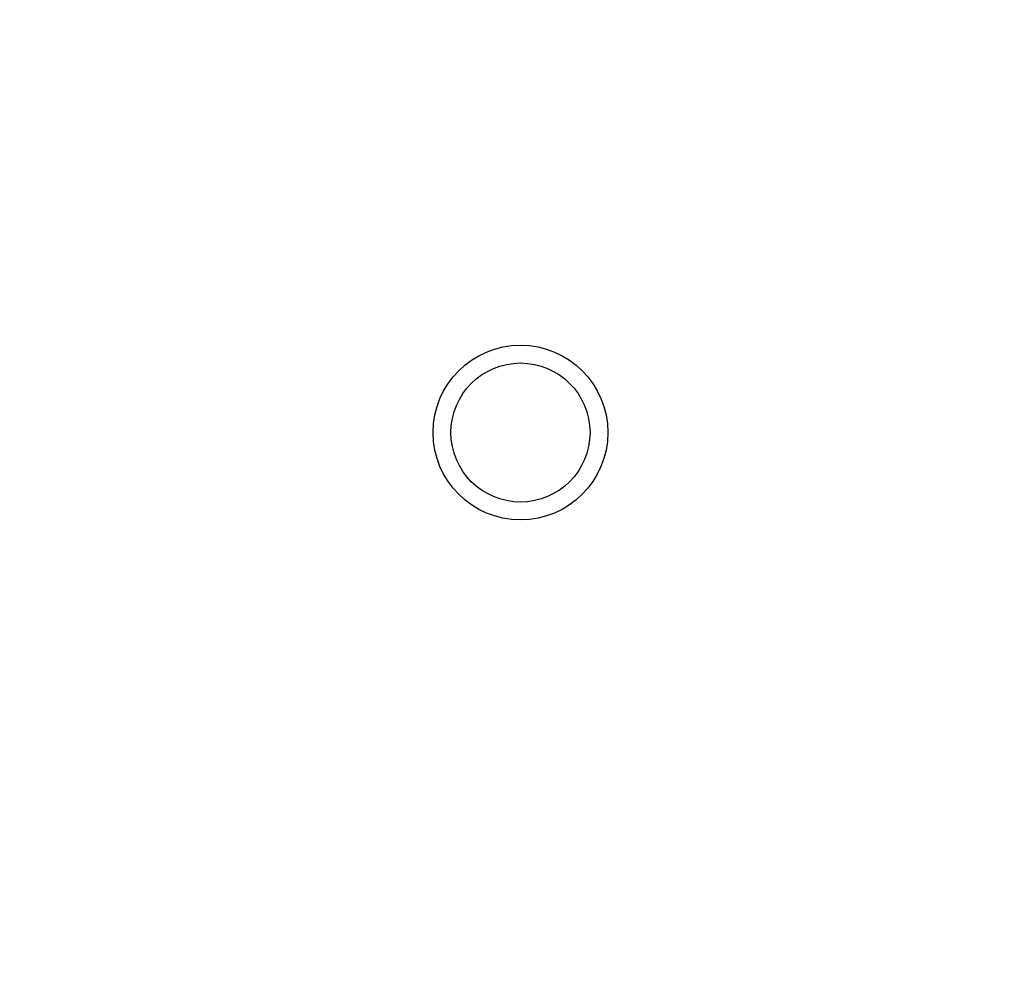
# Model space of a CAD drawing. Units: millimetres. Extents: x 622 to 8360, y 78 to 10896.
# Drawn here: x 1740 to 1774, y 4127 to 4160 of the extents above; entities that cross this region are included whole.
import ezdxf

# ---------------------------------------------------------------- set-up
doc = ezdxf.new("R2010")
doc.units = ezdxf.units.MM
doc.header["$LTSCALE"] = 40
doc.layers.add('Dimensions(Hillmar_metric)', color=7, linetype='Continuous', lineweight=13)
doc.layers.add('Overlay [based on Phantom Lines(Hillmar_metric)]', color=7, linetype='Continuous', lineweight=25)
doc.styles.add('Hillmar_metric_Dimensions', font='arial.ttf')
doc.dimstyles.new('DEFAULT-ISO-Method 1b-Hillmar_metric', dxfattribs={"dimscale": 40, "dimtxt": 2, "dimasz": 2.5, "dimexe": 1, "dimexo": 1, "dimgap": 0.25, "dimtad": 1, "dimtih": 1, "dimtoh": 1, "dimrnd": 1e-08, "dimdsep": 46, "dimtxsty": 'Hillmar_metric_Dimensions', "dimcen": 0.09, "dimdle": 8, "dimclrd": 7, "dimclre": 7, "dimclrt": 7, "dimazin": 2, "dimtfac": 0.75, "dimtmove": 0, "dimatfit": 3, "dimfxl": 1, "dimtolj": 1, "dimlwd": 9, "dimlwe": 9, "dimarcsym": 0})

# ---------------------------------------------------------------- blocks, each defined once
blk = doc.blocks.new('*D31')
at = {"layer": 'Defpoints', "color": 0, "linetype": 'Continuous', "transparency": 16777216}
for p in [(2351.385, 5355.002), (1484.03, 4087.17), (1909.592, 4087.17)]:
    blk.add_point(p, dxfattribs=at)
at = {"layer": 'Dimensions(Hillmar_metric)', "color": 7, "linetype": 'Continuous', "lineweight": 9, "transparency": 16777216}
for p, q in [((2311.385, 5355.002), (1444.03, 5355.002)), ((1484.03, 5255.002), (1484.03, 4771.931)), ((1484.03, 4187.17), (1484.03, 4670.24)), ((1869.592, 4087.17), (1444.03, 4087.17))]:
    blk.add_line(p, q, dxfattribs=at)
at = {"layer": 'Dimensions(Hillmar_metric)', "color": 7, "linetype": 'Continuous', "transparency": 16777216}
for points in [[(1467.363, 5255.002), (1500.697, 5255.002), (1484.03, 5355.002)], [(1467.363, 4187.17), (1500.697, 4187.17), (1484.03, 4087.17)]]:
    blk.add_solid(points, dxfattribs=at)
at = {"layer": 'Dimensions(Hillmar_metric)', "color": 7, "linetype": 'Continuous', "lineweight": 13, "transparency": 16777216, "insert": (1484.03, 4721.086), "char_height": 80, "attachment_point": 5, "style": 'Hillmar_metric_Dimensions'}
blk.add_mtext('\\A1;1268', dxfattribs=at)
blk = doc.blocks.new('*D32')
at = {"layer": 'Defpoints', "color": 0, "linetype": 'Continuous', "transparency": 16777216}
for p in [(1171.842, 5355.002), (2351.385, 5355.002), (1425.985, 3900.089)]:
    blk.add_point(p, dxfattribs=at)
at = {"layer": 'Dimensions(Hillmar_metric)', "color": 7, "linetype": 'Continuous', "lineweight": 9, "transparency": 16777216}
for p, q in [((2311.385, 5355.002), (1131.842, 5355.002)), ((1171.842, 5255.002), (1171.842, 4678.391)), ((1171.842, 4000.089), (1171.842, 4576.7)), ((1385.985, 3900.089), (1131.842, 3900.089))]:
    blk.add_line(p, q, dxfattribs=at)
at = {"layer": 'Dimensions(Hillmar_metric)', "color": 7, "linetype": 'Continuous', "transparency": 16777216}
for points in [[(1155.176, 5255.002), (1188.509, 5255.002), (1171.842, 5355.002)], [(1155.176, 4000.089), (1188.509, 4000.089), (1171.842, 3900.089)]]:
    blk.add_solid(points, dxfattribs=at)
at = {"layer": 'Dimensions(Hillmar_metric)', "color": 7, "linetype": 'Continuous', "lineweight": 13, "transparency": 16777216, "insert": (1171.842, 4627.545), "char_height": 80, "attachment_point": 5, "style": 'Hillmar_metric_Dimensions'}
blk.add_mtext('\\A1;1455', dxfattribs=at)

msp = doc.modelspace()

# ---------------------------------------------------------------- linework, layer by layer
at = {"layer": 'Overlay [based on Phantom Lines(Hillmar_metric)]'}
for radius in [3, 2.387]:
    msp.add_circle((1757.57, 4146.036), radius, dxfattribs=at)

# ---------------------------------------------------------------- dimensions: what is measured, and where the dimension line sits
at = {"layer": 'Dimensions(Hillmar_metric)', "color": 7, "linetype": 'Continuous', "lineweight": 13}
for base, p1, p2, picture, middle in [((1171.842, 5355.002), (1425.985, 3900.089), (2351.385, 5355.002), '*D32', (1171.842, 4627.545)), ((1484.03, 4087.17), (2351.385, 5355.002), (1909.592, 4087.17), '*D31', (1484.03, 4721.086))]:
    dim = msp.add_linear_dim(base=base, p1=p1, p2=p2, angle=90, dimstyle='DEFAULT-ISO-Method 1b-Hillmar_metric', override={"dimgap": 0.25, "dimdec": 0, "dimtol": 0, "dimlim": 0, "dimtp": 0, "dimtm": 0, "dimtdec": 2, "dimtofl": 0, "dimatfit": 1}, dxfattribs=at)
    dim.commit()
    dim.dimension.update_dxf_attribs({"geometry": picture, "text_midpoint": middle, "dimtype": 160})

doc.saveas('drawing.dxf')
